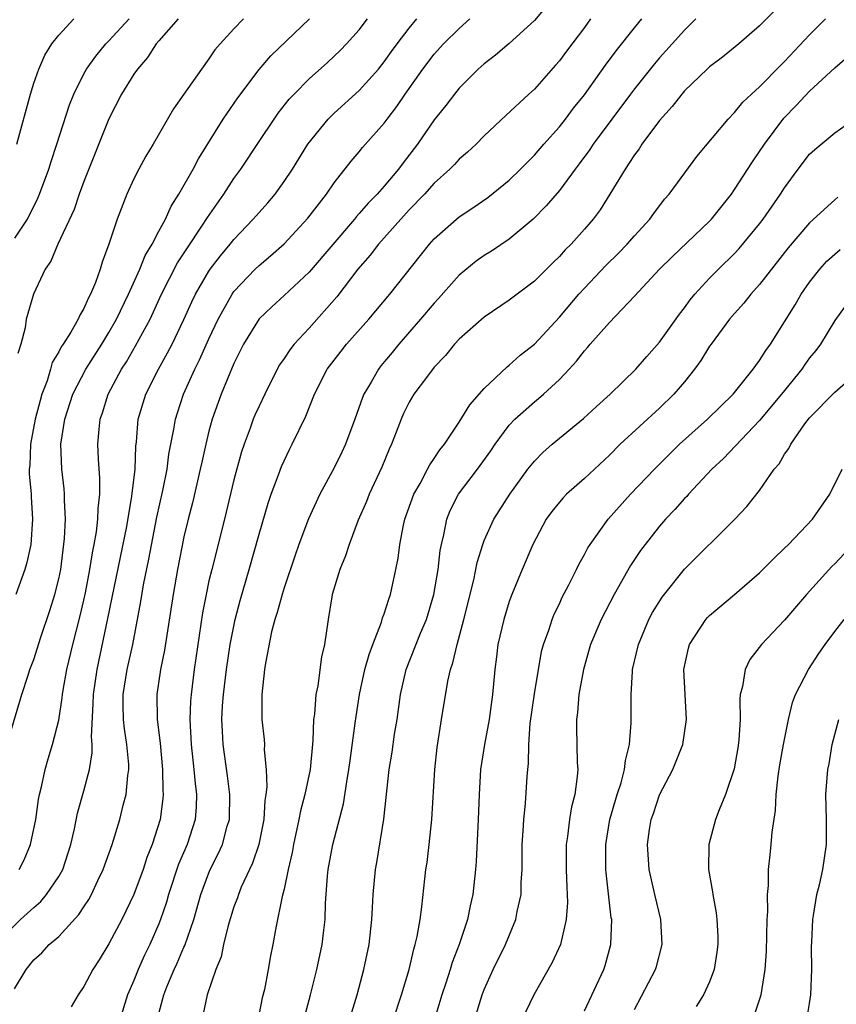
# Model space of a CAD drawing. Units: inches. Extents: x 2511000 to 2514000, y 1548000 to 1551000.
# Drawn here: x 2511870 to 2511935, y 1548582 to 1548661 of the extents above; entities that cross this region are included whole.
import ezdxf

# ---------------------------------------------------------------- set-up
doc = ezdxf.new("R2010")
doc.units = ezdxf.units.IN
doc.header["$MEASUREMENT"] = 0
doc.layers.add('LD25111548_2ft', color=43, linetype='Continuous')

msp = doc.modelspace()

# ---------------------------------------------------------------- linework, layer by layer
at = {"layer": 'LD25111548_2ft'}
for points, elevation in [([(2511911.977, 1548662.023), (2511911, 1548660.89), (2511909, 1548659.048), (2511907.897, 1548658.103), (2511907, 1548657.424), (2511906.523, 1548657), (2511905, 1548655.475), (2511904.613, 1548655), (2511903.924, 1548654.076), (2511903, 1548652.948), (2511901.669, 1548651), (2511900.51, 1548649.49), (2511900.155, 1548649), (2511899, 1548647.643), (2511898.43, 1548647), (2511897.718, 1548646.282), (2511897, 1548645.447), (2511896.781, 1548645.219), (2511896.616, 1548645), (2511893, 1548640.766), (2511891, 1548638.893), (2511890.01, 1548637.989), (2511889, 1548637.025), (2511887.769, 1548635), (2511887, 1548633.444), (2511885.983, 1548631), (2511885.256, 1548629), (2511885, 1548628.055), (2511884.741, 1548627), (2511884.421, 1548625.579), (2511884.307, 1548625), (2511883.673, 1548622.328), (2511883.329, 1548621), (2511883, 1548619.606), (2511882.483, 1548617), (2511882.129, 1548615), (2511881.447, 1548610.553), (2511881.13, 1548609), (2511880.831, 1548607), (2511880.868, 1548605), (2511881.102, 1548603.102), (2511881.298, 1548601), (2511881.315, 1548599.315), (2511881.343, 1548599), (2511881.317, 1548598.683), (2511881.089, 1548597), (2511880.465, 1548595), (2511880.043, 1548593.957), (2511879.729, 1548593), (2511879, 1548591.002), (2511878.033, 1548589), (2511877, 1548587.071), (2511876.22, 1548585.78), (2511875.71, 1548585), (2511875, 1548583.663), (2511874.538, 1548583), (2511873.982, 1548582.018)], 6804), ([(2511930.272, 1548661.728), (2511929, 1548660.449), (2511927.344, 1548659), (2511926.045, 1548657.955), (2511925, 1548657.166), (2511924.816, 1548657), (2511923, 1548655.256), (2511922.777, 1548655), (2511922.009, 1548653.991), (2511921, 1548652.883), (2511919.598, 1548651), (2511919.368, 1548650.631), (2511919, 1548650.148), (2511918.563, 1548649.438), (2511918.246, 1548649), (2511917.038, 1548647), (2511916.248, 1548645.752), (2511915.694, 1548645), (2511915, 1548644.192), (2511913.933, 1548643), (2511913.462, 1548642.538), (2511913, 1548642.012), (2511912.482, 1548641.518), (2511911, 1548640.027), (2511909, 1548638.52), (2511907, 1548637.171), (2511905, 1548635.392), (2511904.633, 1548635), (2511903.899, 1548634.101), (2511903, 1548633.163), (2511902.451, 1548632.451), (2511901.381, 1548631), (2511901, 1548630.369), (2511900.548, 1548629.452), (2511900.347, 1548629), (2511899.957, 1548627.957), (2511899.579, 1548627), (2511899.394, 1548626.607), (2511898.82, 1548625.18), (2511897.803, 1548623), (2511897.577, 1548622.423), (2511896.93, 1548620.93), (2511896.204, 1548619), (2511895.921, 1548618.079), (2511895.462, 1548617), (2511894.857, 1548615), (2511894.817, 1548614.817), (2511894.535, 1548613), (2511894.242, 1548611), (2511893.99, 1548610.01), (2511893.686, 1548607.686), (2511893.535, 1548607), (2511893.424, 1548605.423), (2511893.365, 1548605), (2511893.309, 1548603.309), (2511893.084, 1548601), (2511892.669, 1548599), (2511892.313, 1548597.687), (2511892.192, 1548597), (2511891.747, 1548595), (2511891.641, 1548594.359), (2511891.32, 1548593), (2511891, 1548591.426), (2511890.857, 1548590.857), (2511890.348, 1548588.348), (2511890.095, 1548587), (2511889.904, 1548586.097), (2511889.718, 1548585), (2511889.424, 1548583.424), (2511889.262, 1548582.738), (2511889, 1548581.483)], 6812), ([(2511869, 1548588.074), (2511869.951, 1548589), (2511871, 1548589.981), (2511871.555, 1548590.445), (2511872.029, 1548591), (2511873, 1548592.454), (2511873.309, 1548593), (2511873.96, 1548595), (2511874.252, 1548596.252), (2511874.498, 1548597.502), (2511875, 1548599.301), (2511875.448, 1548601), (2511875.678, 1548602.322), (2511875.675, 1548603), (2511875.612, 1548603.612), (2511875.759, 1548606.241), (2511875.76, 1548607), (2511876.055, 1548609), (2511876.926, 1548613.074), (2511878.425, 1548620.425), (2511878.846, 1548622.846), (2511879.09, 1548625), (2511879.15, 1548626.85), (2511879.198, 1548627.198), (2511879.346, 1548629), (2511879.949, 1548631), (2511880.956, 1548633), (2511881.697, 1548634.303), (2511882.053, 1548635), (2511883, 1548636.972), (2511883.622, 1548638.378), (2511883.928, 1548639), (2511885, 1548640.848), (2511885.104, 1548641), (2511885.925, 1548642.075), (2511886.703, 1548643), (2511887, 1548643.378), (2511888.544, 1548645), (2511889, 1548645.541), (2511889.692, 1548646.308), (2511890.28, 1548647), (2511891, 1548648.006), (2511891.664, 1548649), (2511892.91, 1548651), (2511894.535, 1548653), (2511895, 1548653.461), (2511897, 1548655.276), (2511898.539, 1548657), (2511899, 1548657.563), (2511899.59, 1548658.41), (2511900.026, 1548659), (2511901, 1548660.269), (2511901.616, 1548661)], 6800), ([(2511869, 1548603.514), (2511870.059, 1548607), (2511870.553, 1548608.553), (2511870.697, 1548609), (2511871, 1548609.787), (2511871.571, 1548611.571), (2511872.288, 1548613.712), (2511872.69, 1548615), (2511873, 1548616.24), (2511873.155, 1548617), (2511873.462, 1548619.462), (2511873.536, 1548621), (2511873.456, 1548622.544), (2511873.465, 1548623), (2511873.432, 1548623.432), (2511873.242, 1548625), (2511873.173, 1548627), (2511873.474, 1548629), (2511874.131, 1548631), (2511875.151, 1548633), (2511876.427, 1548635), (2511877, 1548635.934), (2511877.607, 1548637), (2511878.565, 1548639), (2511879.476, 1548641), (2511879.904, 1548642.096), (2511880.462, 1548643), (2511881, 1548644.043), (2511881.517, 1548645), (2511881.966, 1548646.034), (2511882.587, 1548647), (2511883.733, 1548649), (2511884.171, 1548649.83), (2511886.145, 1548653), (2511887.304, 1548654.695), (2511889, 1548656.957), (2511889.956, 1548658.044), (2511893.033, 1548661)], 6796), ([(2511869.459, 1548583.459), (2511870.395, 1548585), (2511871, 1548585.78), (2511871.643, 1548586.357), (2511872.235, 1548587), (2511873, 1548587.654), (2511874.599, 1548589.401), (2511875, 1548590.031), (2511875.398, 1548590.601), (2511875.609, 1548591), (2511876.13, 1548592.13), (2511876.557, 1548593), (2511877.254, 1548595), (2511877.881, 1548597), (2511878.156, 1548598.155), (2511878.387, 1548599), (2511878.51, 1548600.51), (2511878.59, 1548601), (2511878.588, 1548601.412), (2511878.448, 1548603), (2511878.245, 1548604.245), (2511878.175, 1548605), (2511878.139, 1548606.139), (2511878.139, 1548607), (2511878.465, 1548609), (2511878.907, 1548611), (2511879.56, 1548614.44), (2511879.775, 1548615.775), (2511880.196, 1548617.804), (2511880.826, 1548621.174), (2511881.303, 1548623.303), (2511881.648, 1548625), (2511881.798, 1548626.202), (2511882.199, 1548628.199), (2511882.316, 1548629), (2511882.476, 1548629.524), (2511882.97, 1548631), (2511883.875, 1548633), (2511884.255, 1548633.745), (2511885, 1548635.425), (2511885.736, 1548637), (2511886.856, 1548639), (2511887, 1548639.204), (2511888.702, 1548641), (2511889, 1548641.294), (2511889.93, 1548642.07), (2511891, 1548643.037), (2511892.912, 1548645.088), (2511894.392, 1548647), (2511895, 1548647.889), (2511896.357, 1548649.643), (2511897, 1548650.373), (2511897.278, 1548650.722), (2511899, 1548652.671), (2511899.236, 1548653), (2511900.006, 1548653.994), (2511900.686, 1548655), (2511902.088, 1548657), (2511903, 1548658.199), (2511903.739, 1548659), (2511905, 1548660.251), (2511905.852, 1548661)], 6802), ([(2511869.476, 1548643.476), (2511870.497, 1548645), (2511871.332, 1548646.668), (2511871.467, 1548647), (2511872.199, 1548649), (2511872.385, 1548649.615), (2511872.855, 1548651), (2511873.856, 1548654.145), (2511874.198, 1548655), (2511875, 1548656.601), (2511875.222, 1548657), (2511875.961, 1548658.039), (2511876.757, 1548659), (2511877, 1548659.246), (2511878.611, 1548661)], 6790), ([(2511887.759, 1548661), (2511887, 1548660.213), (2511885.884, 1548659), (2511885.476, 1548658.524), (2511885, 1548657.803), (2511884.402, 1548657), (2511883, 1548654.976), (2511882.173, 1548653.827), (2511880.547, 1548651), (2511879.963, 1548650.037), (2511879.405, 1548649), (2511879, 1548648.21), (2511878.44, 1548647), (2511877.655, 1548645), (2511877.001, 1548643.001), (2511876.455, 1548641.545), (2511876.294, 1548641), (2511875.921, 1548639.921), (2511875.532, 1548639), (2511875.339, 1548638.661), (2511875, 1548637.845), (2511874.68, 1548637.32), (2511874.555, 1548637), (2511873.957, 1548635.957), (2511873.346, 1548635), (2511873.202, 1548634.799), (2511873, 1548634.394), (2511872.475, 1548633.525), (2511872.342, 1548633), (2511872.061, 1548632.061), (2511871.649, 1548631), (2511871.502, 1548630.498), (2511871.101, 1548629), (2511870.732, 1548627), (2511870.685, 1548625.315), (2511870.645, 1548625), (2511870.642, 1548624.642), (2511870.794, 1548623), (2511870.795, 1548622.795), (2511870.908, 1548621), (2511870.76, 1548619), (2511870.446, 1548617.553), (2511870.297, 1548617), (2511869.574, 1548615)], 6794), ([(2511869.648, 1548651), (2511870.731, 1548655), (2511871, 1548655.875), (2511871.393, 1548657), (2511871.892, 1548658.108), (2511872.455, 1548659), (2511873, 1548659.714), (2511874.196, 1548661)], 6788), ([(2511882.531, 1548661), (2511881, 1548659.262), (2511880.777, 1548659), (2511880.085, 1548657.915), (2511879.289, 1548657), (2511879, 1548656.578), (2511878.021, 1548655), (2511876.989, 1548653.011), (2511875, 1548648), (2511874.635, 1548647), (2511874.219, 1548645.781), (2511872.936, 1548643), (2511872.368, 1548641.632), (2511871.912, 1548641), (2511870.985, 1548639), (2511870.382, 1548637), (2511870.322, 1548636.321), (2511869.964, 1548635), (2511869.735, 1548634.265)], 6792), ([(2511869.835, 1548593), (2511870.231, 1548593.769), (2511870.732, 1548595), (2511871.156, 1548597), (2511871.389, 1548598.611), (2511871.465, 1548599), (2511871.626, 1548599.626), (2511871.9, 1548601), (2511872.141, 1548601.859), (2511872.496, 1548603), (2511873, 1548604.954), (2511873.281, 1548606.719), (2511873.299, 1548607), (2511873.355, 1548607.355), (2511873.646, 1548609), (2511874.116, 1548611), (2511874.704, 1548613.296), (2511875, 1548614.541), (2511875.128, 1548615.128), (2511875.49, 1548617), (2511875.684, 1548618.316), (2511875.831, 1548619), (2511876.013, 1548620.013), (2511876.123, 1548621), (2511876.139, 1548621.861), (2511876.279, 1548623), (2511876.29, 1548624.29), (2511876.179, 1548625.821), (2511876.128, 1548627), (2511876.221, 1548628.221), (2511876.312, 1548629), (2511876.495, 1548629.505), (2511876.954, 1548631), (2511878.021, 1548633), (2511878.404, 1548633.596), (2511879.141, 1548634.859), (2511880.288, 1548637), (2511881.21, 1548639), (2511882.497, 1548641.503), (2511883.283, 1548642.717), (2511884.442, 1548644.442), (2511884.871, 1548645.13), (2511886.188, 1548647), (2511887, 1548648.234), (2511887.558, 1548649), (2511889, 1548651.204), (2511890.211, 1548653), (2511890.538, 1548653.462), (2511891.421, 1548654.579), (2511891.81, 1548655), (2511893, 1548656.208), (2511894.475, 1548657.525), (2511895.504, 1548658.497), (2511895.99, 1548659), (2511897, 1548660.144), (2511897.664, 1548661)], 6798), ([(2511915.493, 1548661), (2511915, 1548660.326), (2511913.564, 1548658.436), (2511913, 1548657.651), (2511912.698, 1548657.302), (2511911, 1548655.401), (2511910.549, 1548655), (2511908.714, 1548653.286), (2511907, 1548651.658), (2511906.359, 1548651), (2511905.652, 1548650.348), (2511905, 1548649.794), (2511904.623, 1548649.377), (2511904.257, 1548649), (2511903, 1548647.874), (2511902.216, 1548647), (2511901, 1548645.74), (2511900.321, 1548645), (2511898.541, 1548643), (2511897.876, 1548642.124), (2511896.891, 1548641), (2511895.205, 1548638.795), (2511893, 1548636.275), (2511891.815, 1548635), (2511891.455, 1548634.545), (2511891, 1548633.845), (2511890.648, 1548633.352), (2511890.456, 1548633), (2511889.451, 1548631), (2511889, 1548630.059), (2511888.675, 1548629.325), (2511888.538, 1548629), (2511888.288, 1548628.288), (2511887.804, 1548627), (2511887.606, 1548626.394), (2511887, 1548624.146), (2511886.236, 1548621), (2511885.223, 1548617), (2511885, 1548616.071), (2511884.766, 1548615), (2511884.488, 1548613.512), (2511883.829, 1548609), (2511883.572, 1548607), (2511883.532, 1548606.468), (2511883.479, 1548605), (2511883.575, 1548603), (2511883.801, 1548601), (2511883.889, 1548599.889), (2511884.009, 1548599), (2511883.975, 1548598.025), (2511883.891, 1548597), (2511883.256, 1548595), (2511882.578, 1548593.422), (2511881.765, 1548591), (2511881.596, 1548590.404), (2511881.134, 1548589), (2511881, 1548588.652), (2511880.279, 1548587), (2511879.852, 1548586.148), (2511879.343, 1548585), (2511879, 1548584.125), (2511878.499, 1548583), (2511877.874, 1548581)], 6806), ([(2511881, 1548581.487), (2511881.318, 1548582.682), (2511881.381, 1548583), (2511881.634, 1548583.634), (2511882.218, 1548585), (2511882.471, 1548585.528), (2511883, 1548586.792), (2511883.071, 1548586.929), (2511883.783, 1548589), (2511884.359, 1548591), (2511885, 1548592.748), (2511885.108, 1548593), (2511885.744, 1548594.256), (2511886.074, 1548595), (2511886.467, 1548596.467), (2511886.634, 1548597), (2511886.666, 1548599), (2511886.482, 1548600.482), (2511886.131, 1548603), (2511886.07, 1548604.07), (2511886.037, 1548605), (2511886.094, 1548606.094), (2511886.163, 1548607), (2511886.407, 1548609), (2511886.7, 1548611), (2511887.095, 1548613), (2511887.492, 1548614.508), (2511888.219, 1548617), (2511889, 1548619.822), (2511889.72, 1548622.28), (2511889.976, 1548623), (2511890.568, 1548624.568), (2511890.79, 1548625.21), (2511891, 1548625.684), (2511891.423, 1548626.577), (2511891.651, 1548627), (2511892.743, 1548629.257), (2511893.433, 1548631), (2511894.448, 1548633), (2511895.552, 1548634.448), (2511895.998, 1548635), (2511897.784, 1548637), (2511899.463, 1548639), (2511901.905, 1548642.095), (2511902.632, 1548643), (2511903, 1548643.411), (2511904.774, 1548645), (2511905, 1548645.187), (2511906.093, 1548645.907), (2511907.277, 1548646.723), (2511909, 1548648.118), (2511909.898, 1548649), (2511911, 1548650.117), (2511911.757, 1548651), (2511913, 1548652.388), (2511913.487, 1548653), (2511914.139, 1548653.861), (2511915, 1548654.943), (2511916.69, 1548657.31), (2511917.548, 1548658.451), (2511919, 1548660.279), (2511919.599, 1548661)], 6808), ([(2511923.896, 1548661), (2511923, 1548660.097), (2511922.02, 1548659), (2511921, 1548657.893), (2511920.59, 1548657.409), (2511919, 1548655.415), (2511918.687, 1548655), (2511915.708, 1548651), (2511915.428, 1548650.571), (2511914.586, 1548649.414), (2511914.258, 1548649), (2511913, 1548647.289), (2511911.952, 1548646.049), (2511910.898, 1548645), (2511909, 1548643.394), (2511907.569, 1548642.431), (2511907, 1548642.088), (2511906.363, 1548641.637), (2511905, 1548640.53), (2511903.352, 1548638.648), (2511903, 1548638.284), (2511901.908, 1548637), (2511900.171, 1548635), (2511899.651, 1548634.349), (2511898.742, 1548633.258), (2511898.542, 1548633), (2511897.96, 1548631.96), (2511897.387, 1548631), (2511897.273, 1548630.727), (2511896.661, 1548629), (2511895.904, 1548627), (2511895.62, 1548626.38), (2511895, 1548625.122), (2511893.868, 1548623), (2511892.957, 1548621.043), (2511892.188, 1548619), (2511891.877, 1548618.123), (2511891, 1548615.526), (2511890.837, 1548615), (2511890.456, 1548613.544), (2511890.275, 1548613), (2511890.008, 1548612.008), (2511889.505, 1548609.505), (2511889.437, 1548609), (2511889.226, 1548607), (2511889.236, 1548605), (2511889.408, 1548603.408), (2511889.427, 1548603), (2511889.416, 1548602.584), (2511889.572, 1548601), (2511889.625, 1548599.625), (2511889.552, 1548599), (2511889.467, 1548598.533), (2511889.377, 1548597), (2511888.98, 1548595), (2511888.481, 1548593.519), (2511888.23, 1548593), (2511887.585, 1548591.585), (2511887.349, 1548591), (2511887.271, 1548590.729), (2511887, 1548590.02), (2511886.534, 1548588.534), (2511886.164, 1548587), (2511885.981, 1548586.019), (2511885.557, 1548585), (2511884.864, 1548583), (2511884.545, 1548581.455)], 6810), ([(2511892.578, 1548581), (2511893.112, 1548583), (2511893.617, 1548585), (2511894.038, 1548587), (2511894.167, 1548588.166), (2511894.279, 1548589), (2511894.323, 1548590.323), (2511894.477, 1548592.477), (2511894.529, 1548593), (2511894.898, 1548595), (2511895.749, 1548598.251), (2511896.005, 1548600.004), (2511896.187, 1548601), (2511896.275, 1548601.725), (2511896.694, 1548604.694), (2511896.754, 1548605.246), (2511897.027, 1548607), (2511897.458, 1548609), (2511897.793, 1548610.207), (2511898.082, 1548611), (2511898.79, 1548612.79), (2511898.876, 1548613.124), (2511899, 1548613.437), (2511899.372, 1548614.629), (2511899.517, 1548615), (2511899.944, 1548617), (2511900.109, 1548617.891), (2511900.242, 1548619), (2511900.537, 1548620.536), (2511900.646, 1548621), (2511901.365, 1548623), (2511901.867, 1548623.867), (2511902.466, 1548625), (2511902.638, 1548625.362), (2511903, 1548625.872), (2511903.444, 1548626.556), (2511903.815, 1548627), (2511905, 1548628.757), (2511905.843, 1548630.156), (2511907, 1548631.457), (2511908.818, 1548633.182), (2511909, 1548633.315), (2511909.878, 1548634.122), (2511911, 1548635.014), (2511913, 1548637.153), (2511914.558, 1548639), (2511915, 1548639.487), (2511916.706, 1548641.294), (2511917.718, 1548642.282), (2511918.423, 1548643), (2511919, 1548643.668), (2511920.224, 1548645), (2511920.54, 1548645.46), (2511921.407, 1548646.593), (2511921.782, 1548647), (2511923.993, 1548650.006), (2511926.482, 1548653), (2511927, 1548653.52), (2511927.658, 1548654.342), (2511928.353, 1548655), (2511929, 1548655.582), (2511930.69, 1548657.311), (2511931, 1548657.602), (2511933, 1548659.741), (2511934.264, 1548661)], 6814), ([(2511896.404, 1548581.596), (2511896.843, 1548583), (2511897.385, 1548585), (2511897.798, 1548587), (2511898.018, 1548589), (2511898.057, 1548589.943), (2511898.127, 1548591), (2511898.312, 1548593), (2511898.423, 1548593.576), (2511898.973, 1548597.027), (2511899.394, 1548601), (2511899.627, 1548602.373), (2511899.832, 1548603.832), (2511900.031, 1548605), (2511900.317, 1548607), (2511900.765, 1548609), (2511901.906, 1548611.906), (2511902.375, 1548613), (2511902.975, 1548615), (2511903.316, 1548617), (2511903.484, 1548618.517), (2511903.576, 1548619), (2511903.771, 1548619.771), (2511904.003, 1548621), (2511904.286, 1548621.714), (2511904.951, 1548623), (2511906.463, 1548625), (2511907.52, 1548626.48), (2511907.865, 1548627), (2511909, 1548628.531), (2511909.441, 1548629), (2511911, 1548630.401), (2511911.339, 1548630.661), (2511911.724, 1548631), (2511913, 1548632.186), (2511913.787, 1548633), (2511914.369, 1548633.631), (2511915, 1548634.467), (2511915.259, 1548634.741), (2511915.472, 1548635), (2511917, 1548636.733), (2511919, 1548638.833), (2511921.01, 1548641), (2511922.015, 1548641.986), (2511925, 1548644.84), (2511925.151, 1548645), (2511926.742, 1548647), (2511927, 1548647.359), (2511928.427, 1548649.573), (2511929, 1548650.394), (2511929.391, 1548651), (2511930.93, 1548653.07), (2511931.923, 1548654.077), (2511933, 1548655.216), (2511935, 1548657.083), (2511936.024, 1548657.976)], 6816), ([(2511899.065, 1548578.935), (2511900.375, 1548583), (2511900.988, 1548585), (2511901.37, 1548586.63), (2511901.489, 1548587), (2511901.638, 1548587.638), (2511901.869, 1548589), (2511902.02, 1548590.02), (2511902.34, 1548593), (2511902.423, 1548593.577), (2511902.593, 1548595), (2511902.811, 1548597), (2511903.045, 1548601), (2511903.242, 1548602.758), (2511903.578, 1548605), (2511904.074, 1548608.074), (2511904.288, 1548609), (2511904.479, 1548609.521), (2511904.82, 1548611), (2511905.374, 1548613), (2511906.159, 1548616.159), (2511906.444, 1548617.556), (2511906.882, 1548619), (2511907, 1548619.31), (2511907.772, 1548621), (2511909.039, 1548623), (2511910.492, 1548625), (2511911, 1548625.642), (2511911.669, 1548626.331), (2511912.422, 1548627), (2511914.926, 1548629.073), (2511915.969, 1548630.031), (2511917.059, 1548631), (2511919.111, 1548633), (2511919.981, 1548634.019), (2511921, 1548635.172), (2511922.589, 1548637.411), (2511923, 1548637.92), (2511923.455, 1548638.545), (2511923.828, 1548639), (2511925, 1548640.266), (2511925.717, 1548641), (2511927, 1548642.256), (2511927.362, 1548642.638), (2511929, 1548644.63), (2511929.285, 1548645), (2511930.678, 1548647), (2511931, 1548647.51), (2511932.09, 1548649), (2511933, 1548650.184), (2511933.423, 1548650.577), (2511935, 1548651.886), (2511936.811, 1548653.189)], 6818), ([(2511935.248, 1548646.752), (2511935, 1548646.551), (2511933, 1548644.707), (2511931.296, 1548642.704), (2511929, 1548639.773), (2511928.3, 1548639), (2511927.731, 1548638.27), (2511927, 1548637.461), (2511926.606, 1548637), (2511925.119, 1548635), (2511925, 1548634.83), (2511924.307, 1548633.693), (2511923.805, 1548633), (2511923, 1548632), (2511922.159, 1548631), (2511921, 1548629.892), (2511917.865, 1548627), (2511917, 1548626.139), (2511915, 1548624.27), (2511913.578, 1548623), (2511913.291, 1548622.709), (2511913, 1548622.376), (2511912.386, 1548621.614), (2511911.958, 1548621), (2511910.867, 1548619), (2511910.015, 1548617), (2511909.209, 1548615), (2511909, 1548614.432), (2511908.555, 1548613), (2511908.09, 1548611), (2511907.98, 1548610.02), (2511907.831, 1548609), (2511907.664, 1548607), (2511907.394, 1548605), (2511907.009, 1548603.01), (2511906.703, 1548601), (2511906.584, 1548599), (2511906.511, 1548597), (2511906.343, 1548593.657), (2511906.289, 1548593), (2511906.095, 1548591), (2511905.885, 1548590.115), (2511905.664, 1548589), (2511904.982, 1548587), (2511904.428, 1548585.572), (2511904.261, 1548585), (2511903.915, 1548583.915), (2511903.607, 1548583), (2511902.396, 1548579)], 6820), ([(2511906.221, 1548581), (2511906.842, 1548583), (2511907, 1548583.413), (2511907.713, 1548585), (2511908.693, 1548587), (2511909.528, 1548589), (2511909.639, 1548589.639), (2511909.942, 1548591), (2511909.954, 1548591.954), (2511910.015, 1548593), (2511910.03, 1548593.97), (2511910.023, 1548595), (2511910.103, 1548596.103), (2511910.149, 1548597), (2511910.294, 1548598.294), (2511910.429, 1548600.429), (2511910.473, 1548601), (2511910.531, 1548601.469), (2511910.558, 1548603), (2511910.675, 1548604.675), (2511911, 1548607.048), (2511911.575, 1548610.425), (2511911.73, 1548611), (2511912.145, 1548612.145), (2511912.413, 1548613), (2511912.583, 1548613.417), (2511913, 1548614.255), (2511913.235, 1548614.765), (2511913.763, 1548615.763), (2511914.373, 1548617), (2511914.569, 1548617.431), (2511915, 1548618.182), (2511915.272, 1548618.728), (2511915.452, 1548619), (2511916.912, 1548621), (2511918.69, 1548623), (2511920.597, 1548625), (2511921.792, 1548626.208), (2511922.6, 1548627), (2511924.838, 1548629), (2511926.879, 1548631), (2511928.488, 1548633), (2511928.69, 1548633.31), (2511929, 1548633.706), (2511929.491, 1548634.509), (2511929.859, 1548635), (2511931, 1548636.782), (2511931.842, 1548638.158), (2511932.334, 1548639), (2511933, 1548639.947), (2511933.815, 1548641), (2511934.373, 1548641.627), (2511935, 1548642.207), (2511935.426, 1548642.574)], 6822), ([(2511936.522, 1548639), (2511935, 1548636.893), (2511933.863, 1548635), (2511933.495, 1548634.505), (2511933, 1548633.91), (2511932.619, 1548633.381), (2511932.367, 1548633), (2511930.752, 1548631), (2511929, 1548628.911), (2511926.124, 1548625.876), (2511925.185, 1548625), (2511923.323, 1548623), (2511923.176, 1548622.823), (2511923, 1548622.655), (2511922.226, 1548621.774), (2511921.481, 1548621), (2511921, 1548620.452), (2511919.848, 1548619), (2511919.49, 1548618.51), (2511918.687, 1548617.313), (2511917.368, 1548615), (2511916.331, 1548613), (2511915.496, 1548611), (2511915.393, 1548610.607), (2511914.92, 1548609), (2511914.558, 1548607), (2511914.447, 1548605.553), (2511914.363, 1548605), (2511914.361, 1548604.362), (2511914.428, 1548601.572), (2511914.465, 1548601), (2511914.432, 1548600.432), (2511914.235, 1548599), (2511913.972, 1548598.028), (2511913.804, 1548597), (2511913.652, 1548595.653), (2511913.549, 1548595), (2511913.55, 1548593), (2511913.587, 1548591.587), (2511913.623, 1548591), (2511913.639, 1548590.361), (2511913.541, 1548589), (2511913.078, 1548587), (2511912.431, 1548585.569), (2511910.965, 1548583), (2511910.007, 1548581)], 6824), ([(2511915, 1548581.707), (2511916.547, 1548585), (2511916.662, 1548585.338), (2511917.123, 1548587), (2511917.181, 1548589), (2511917.151, 1548589.151), (2511916.731, 1548592.731), (2511916.716, 1548593), (2511916.71, 1548595), (2511917.039, 1548597), (2511917.622, 1548599), (2511917.928, 1548599.928), (2511918.206, 1548601), (2511918.278, 1548601.722), (2511918.615, 1548603), (2511918.739, 1548604.739), (2511918.727, 1548607), (2511918.837, 1548608.836), (2511918.854, 1548609), (2511919.318, 1548611), (2511920.162, 1548613), (2511920.454, 1548613.546), (2511921.212, 1548614.788), (2511923, 1548617.028), (2511927.011, 1548621), (2511927.983, 1548622.017), (2511929, 1548623.307), (2511930.164, 1548625), (2511930.561, 1548625.439), (2511931, 1548626.211), (2511931.33, 1548626.671), (2511931.483, 1548627), (2511932.625, 1548628.625), (2511933, 1548629.117), (2511935, 1548631.165), (2511937.122, 1548633)], 6826), ([(2511919, 1548581.826), (2511920.689, 1548585), (2511920.759, 1548585.241), (2511921.227, 1548587), (2511921.103, 1548589), (2511920.622, 1548591), (2511920.168, 1548593), (2511920.034, 1548595), (2511920.207, 1548596.207), (2511920.345, 1548597), (2511920.52, 1548597.48), (2511921, 1548598.964), (2511922.08, 1548601), (2511922.872, 1548603), (2511923.167, 1548605), (2511923.051, 1548607), (2511922.956, 1548609), (2511923.312, 1548610.688), (2511923.402, 1548611), (2511924.698, 1548613), (2511924.839, 1548613.161), (2511925, 1548613.322), (2511927, 1548615.002), (2511929, 1548616.735), (2511930.126, 1548617.874), (2511931, 1548618.683), (2511931.319, 1548619), (2511933.227, 1548621), (2511934.617, 1548623), (2511935.604, 1548625)], 6828), ([(2511935.767, 1548618.233), (2511935, 1548617.439), (2511934.77, 1548617.23), (2511932.739, 1548615), (2511931, 1548612.95), (2511929.155, 1548611), (2511928.213, 1548609.786), (2511927.839, 1548609), (2511927.646, 1548607.646), (2511927.46, 1548607), (2511927.416, 1548606.584), (2511927.435, 1548605), (2511927.343, 1548603.343), (2511927.266, 1548602.734), (2511926.957, 1548601.043), (2511926.267, 1548599), (2511925.764, 1548597.764), (2511925.478, 1548597), (2511924.946, 1548595), (2511924.914, 1548593), (2511925.226, 1548591.226), (2511925.25, 1548591), (2511925.531, 1548589.531), (2511925.588, 1548589), (2511925.658, 1548587.658), (2511925.662, 1548587), (2511925.59, 1548586.41), (2511925.365, 1548585), (2511925, 1548584.029), (2511924.524, 1548583), (2511923.938, 1548582.062)], 6830), ([(2511928.606, 1548581.394), (2511929.129, 1548583), (2511929.448, 1548585), (2511929.561, 1548586.439), (2511929.614, 1548589), (2511929.656, 1548589.657), (2511929.635, 1548591), (2511929.72, 1548591.721), (2511929.722, 1548593), (2511929.832, 1548594.169), (2511929.933, 1548595), (2511929.997, 1548595.997), (2511930.279, 1548597.721), (2511930.326, 1548599), (2511930.48, 1548600.479), (2511930.619, 1548601.382), (2511930.906, 1548603), (2511931.315, 1548605), (2511931.642, 1548606.359), (2511931.881, 1548607), (2511932.901, 1548609), (2511933.724, 1548610.276), (2511934.233, 1548611), (2511935, 1548612.033), (2511935.759, 1548613)], 6832), ([(2511932.812, 1548581.188), (2511933, 1548582.298), (2511933.098, 1548583), (2511933.165, 1548585), (2511933.15, 1548586.849), (2511933.185, 1548587.185), (2511933.242, 1548589), (2511933.316, 1548589.317), (2511933.58, 1548591), (2511933.792, 1548591.792), (2511934.065, 1548593), (2511934.339, 1548595), (2511934.334, 1548597), (2511934.297, 1548599), (2511934.448, 1548601), (2511934.551, 1548601.449), (2511934.806, 1548603), (2511935.331, 1548605)], 6834)]:
    msp.add_lwpolyline(points, dxfattribs=dict(at, elevation=elevation))

doc.saveas('drawing.dxf')
